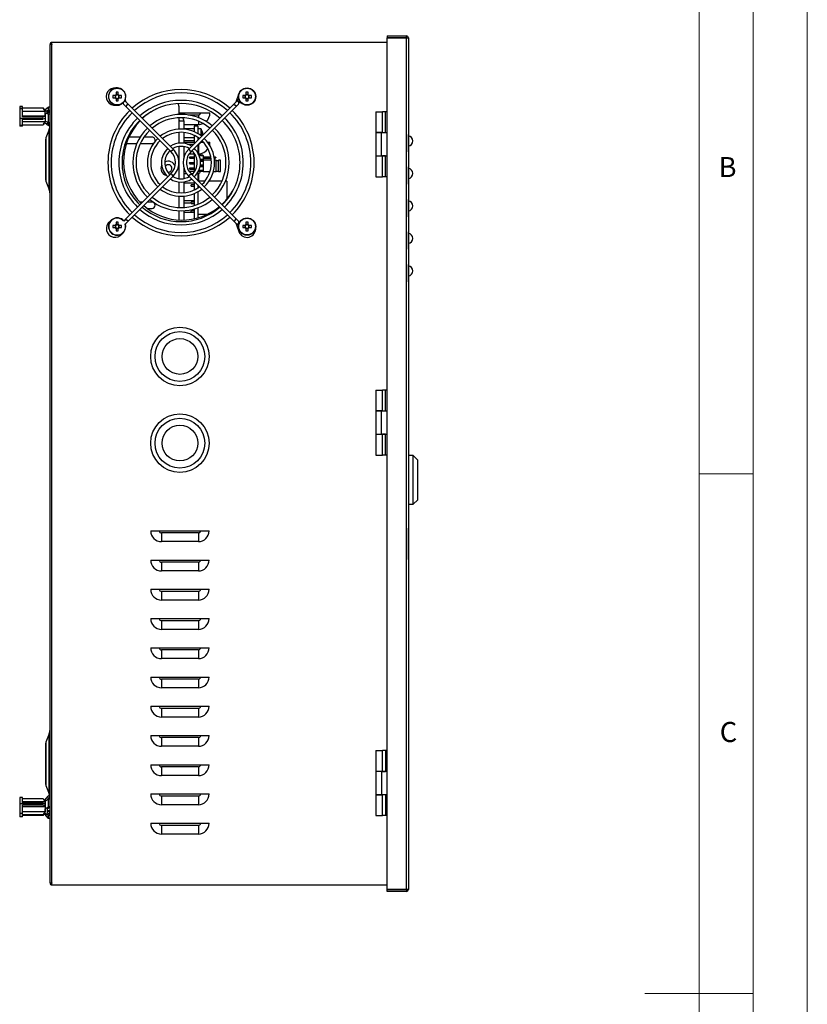
# Model space of a CAD drawing. Units: millimetres. Extents: x 0 to 1050, y 0 to 1485.
# Drawn here: x 686 to 1050, y 735 to 1190 of the extents above; entities that cross this region are included whole.
import ezdxf

# ---------------------------------------------------------------- set-up
doc = ezdxf.new("R2010")
doc.units = ezdxf.units.MM
doc.header["$LTSCALE"] = 5
doc.styles.add('SLDTEXTSTYLE0', font='TXT', dxfattribs={"width": 0.75})

msp = doc.modelspace()

# ---------------------------------------------------------------- linework, layer by layer
at = {"color": 7, "linetype": 'Continuous', "lineweight": 18}
for p, q in [((1050.15, 1485.28), (1050.15, 0.28)), ((1025.15, 1457.96), (1025.15, 22.78)), ((1000.15, 47.78), (1000.15, 1437.78)), ((1000.15, 980.37), (1025.15, 980.37)), ((1025.15, 740.37), (975.15, 740.37))]:
    msp.add_line(p, q, dxfattribs=at)
at = {"color": 7, "linetype": 'Continuous', "lineweight": 25}
for p, q in [((856.12, 1182.56), (856.12, 1181.76)), ((856.12, 1182.56), (865.02, 1182.56)), ((865.02, 1181.76), (865.02, 1182.56)), ((701.32, 1178.66), (700.42, 1178.66)), ((700.42, 791.46), (700.42, 1178.66)), ((701.32, 1178.66), (701.32, 1179.56)), ((856.12, 1179.56), (701.32, 1179.56)), ((701.32, 791.46), (701.32, 1178.66)), ((856.12, 1181.76), (865.02, 1181.76)), ((856.12, 1181.66), (865.02, 1181.66)), ((856.12, 788.46), (856.12, 1181.66)), ((865.02, 788.46), (865.02, 1181.66)), ((865.02, 1181.66), (865.92, 1181.66)), ((865.92, 1181.66), (865.92, 788.46)), ((730.55, 1155.07), (729.44, 1155.07)), ((730.44, 1155.07), (730.44, 1154.04)), ((730.91, 1156.54), (730.91, 1155.42)), ((731.94, 1155.54), (730.91, 1155.54)), ((731.94, 1155.42), (731.94, 1156.54)), ((733.41, 1155.07), (732.29, 1155.07)), ((732.4, 1154.04), (732.4, 1155.07)), ((787.65, 1155.88), (786.74, 1153.31)), ((790.55, 1155.07), (789.44, 1155.07)), ((790.44, 1155.07), (790.44, 1154.04)), ((790.91, 1156.54), (790.91, 1155.42)), ((791.94, 1155.54), (790.91, 1155.54)), ((791.94, 1155.42), (791.94, 1156.54)), ((793.41, 1155.07), (792.29, 1155.07)), ((792.4, 1154.04), (792.4, 1155.07)), ((729.44, 1154.04), (730.55, 1154.04)), ((730.91, 1153.69), (730.91, 1152.57)), ((730.91, 1153.57), (731.94, 1153.57)), ((731.94, 1152.57), (731.94, 1153.69)), ((732.29, 1154.04), (733.41, 1154.04)), ((734.11, 1151.59), (734.18, 1151.39)), ((734.36, 1151.11), (735.42, 1150.05)), ((735.54, 1152.05), (735.16, 1153.13)), ((736.48, 1151.11), (735.42, 1152.17)), ((757.35, 1130.24), (736.48, 1151.11)), ((785.36, 1151.11), (764.49, 1130.24)), ((786.42, 1152.17), (785.36, 1151.11)), ((786.74, 1153.31), (786.3, 1152.05)), ((786.42, 1150.05), (787.49, 1151.11)), ((787.66, 1151.39), (788.03, 1152.44)), ((789.44, 1154.04), (790.55, 1154.04)), ((790.91, 1153.69), (790.91, 1152.57)), ((790.91, 1153.57), (791.94, 1153.57)), ((791.94, 1152.57), (791.94, 1153.69)), ((792.29, 1154.04), (793.41, 1154.04)), ((687.67, 1150.02), (686.42, 1150.02)), ((686.42, 1150.02), (686.42, 1149.75)), ((687.67, 1149.75), (686.42, 1149.75)), ((686.42, 1149.75), (686.42, 1148.94)), ((686.42, 1148.94), (686.42, 1144.65)), ((687.67, 1148.94), (686.42, 1148.94)), ((687.67, 1149.75), (687.67, 1150.02)), ((687.67, 1148.94), (687.67, 1149.75)), ((687.67, 1149.41), (697.27, 1149.41)), ((697.27, 1149.18), (687.67, 1149.18)), ((687.67, 1145.25), (687.67, 1148.94)), ((698.18, 1147.62), (687.67, 1147.62)), ((697.27, 1149.18), (697.27, 1149.41)), ((697.44, 1149.12), (697.27, 1149.41)), ((697.27, 1149.18), (698.18, 1147.62)), ((698.22, 1147.8), (697.44, 1149.12)), ((698.18, 1145.58), (698.18, 1147.62)), ((699.56, 1149.58), (698.22, 1148.46)), ((698.22, 1148.46), (698.22, 1147.82)), ((698.22, 1147.82), (699.56, 1148.23)), ((698.22, 1147.82), (698.22, 1147.8)), ((698.22, 1147.08), (698.22, 1147.8)), ((698.22, 1147.08), (698.22, 1146.83)), ((699.56, 1146.42), (698.22, 1146.83)), ((698.22, 1146.83), (698.22, 1143.09)), ((700.07, 1148.11), (699.12, 1147.82)), ((699.12, 1146.83), (699.12, 1147.82)), ((699.12, 1147.44), (700.42, 1147.44)), ((700.42, 1147.21), (699.12, 1147.21)), ((699.12, 1146.83), (700.07, 1146.54)), ((699.56, 1146.42), (699.56, 1142.68)), ((700.07, 1148.11), (700.07, 1147.44)), ((735.42, 1150.05), (756.29, 1129.18)), ((760.02, 1146.29), (760.02, 1149.86)), ((760.02, 1147.06), (769.92, 1147.06)), ((765.56, 1129.18), (786.42, 1150.05)), ((769.92, 1147.06), (774.3, 1147.06)), ((850.92, 1147.56), (850.92, 1137.91)), ((850.92, 1147.56), (853.92, 1147.56)), ((853.92, 1137.91), (853.92, 1147.56)), ((855.42, 1147.56), (853.92, 1147.56)), ((855.42, 1137.91), (855.42, 1147.56)), ((856.12, 1147.56), (855.42, 1147.56)), ((686.42, 1144.65), (696.92, 1144.65)), ((686.42, 1144.65), (686.42, 1141.16)), ((687.67, 1141.16), (686.42, 1141.16)), ((686.42, 1141.16), (686.42, 1140.9)), ((698.18, 1145.58), (687.67, 1145.58)), ((697.08, 1145.25), (687.67, 1145.25)), ((687.67, 1144.16), (697.08, 1144.16)), ((687.67, 1141.16), (687.67, 1144.16)), ((687.67, 1143.07), (698.18, 1143.07)), ((687.67, 1141.5), (697.27, 1141.5)), ((687.67, 1140.9), (687.67, 1141.16)), ((697.08, 1145.25), (696.92, 1144.65)), ((696.92, 1144.65), (697.08, 1144.16)), ((697.08, 1145.25), (698.18, 1145.58)), ((698.18, 1144.5), (697.08, 1144.16)), ((698.18, 1143.07), (697.27, 1141.5)), ((697.44, 1141.79), (698.22, 1143.12)), ((698.18, 1144.5), (698.18, 1143.07)), ((699.56, 1142.68), (698.22, 1143.09)), ((698.22, 1142.46), (698.22, 1143.09)), ((698.22, 1142.46), (699.56, 1141.33)), ((699.12, 1142.82), (699.12, 1142.46)), ((700.07, 1141.66), (699.12, 1142.46)), ((700.07, 1142.64), (700.07, 1141.66)), ((760.02, 1139.53), (760.02, 1144.79)), ((760.02, 1143.36), (762.22, 1143.36)), ((762.22, 1143.36), (762.22, 1139.5)), ((762.22, 1141.67), (768.92, 1141.67)), ((687.67, 1140.9), (686.42, 1140.9)), ((700.05, 1139.28), (698.51, 1135.44)), ((760.02, 1133.01), (760.02, 1138.03)), ((767.02, 1139.63), (762.22, 1139.63)), ((762.22, 1138), (762.22, 1132.96)), ((768.62, 1140.86), (767.02, 1140.86)), ((767.02, 1140.86), (767.02, 1138.31)), ((767.02, 1136.66), (767.02, 1132.77)), ((768.62, 1140.86), (768.62, 1137.51)), ((770.02, 1139.66), (768.62, 1139.66)), ((770.83, 1138.16), (770.85, 1138.17)), ((770.97, 1137.23), (770.83, 1137.23)), ((770.97, 1137.42), (770.97, 1137.23)), ((853.92, 1137.91), (850.92, 1137.91)), ((850.92, 1137.86), (850.92, 1127.26)), ((853.51, 1137.86), (850.92, 1137.86)), ((853.51, 1127.26), (853.51, 1137.86)), ((856.12, 1137.86), (853.51, 1137.86)), ((853.92, 1137.91), (855.42, 1137.91)), ((855.42, 1137.86), (855.42, 1137.91)), ((865.93, 1139.06), (865.92, 1139.06)), ((865.93, 1137.06), (865.92, 1137.06)), ((865.93, 1139.06), (865.93, 1137.06)), ((865.93, 1131.06), (865.93, 1137.06)), ((698.42, 1125.46), (698.42, 1134.96)), ((735.73, 1132.86), (740.48, 1132.86)), ((742.06, 1135.86), (736.9, 1135.86)), ((742.13, 1132.86), (747.52, 1132.86)), ((747.52, 1135.86), (743.85, 1135.86)), ((767.02, 1135.47), (762.22, 1135.47)), ((767.02, 1134.09), (762.22, 1134.09)), ((762.22, 1133.56), (767.02, 1133.56)), ((768.62, 1135.75), (768.62, 1134.37)), ((768.62, 1132.25), (768.62, 1128.72)), ((768.63, 1132.26), (768.63, 1129.11)), ((768.92, 1132.56), (768.92, 1128.17)), ((769.92, 1133.56), (771.2, 1133.56)), ((773.17, 1133.56), (774.3, 1133.56)), ((760.02, 1116.61), (760.02, 1131.5)), ((762.22, 1131.44), (762.22, 1126.29)), ((762.22, 1128.17), (762.96, 1128.17)), ((764.72, 1128.17), (767.02, 1128.17)), ((767.02, 1128.42), (767.02, 1119.69)), ((768.63, 1129.11), (768.62, 1129.11)), ((769.17, 1127.66), (770.91, 1127.66)), ((770.91, 1127.66), (771.16, 1127.4)), ((865.93, 1131.06), (865.92, 1131.06)), ((865.93, 1129.06), (865.92, 1129.06)), ((865.93, 1129.06), (865.93, 1131.06)), ((698.42, 1115.95), (698.42, 1125.46)), ((765.06, 1126.69), (764.81, 1126.44)), ((764.81, 1126.31), (764.81, 1126.44)), ((764.81, 1126.31), (765.06, 1126.06)), ((765.06, 1124.15), (764.81, 1123.9)), ((764.81, 1123.77), (764.81, 1123.9)), ((764.81, 1123.77), (765.06, 1123.52)), ((765.06, 1126.69), (765.06, 1126.06)), ((765.06, 1126.69), (767.02, 1126.69)), ((765.06, 1126.06), (767.02, 1126.06)), ((765.06, 1124.15), (765.06, 1123.52)), ((765.06, 1124.15), (767.02, 1124.15)), ((765.06, 1123.52), (767.02, 1123.52)), ((771.16, 1127.15), (769.37, 1127.15)), ((769.78, 1125.62), (771.16, 1125.62)), ((770.91, 1125.12), (769.86, 1125.12)), ((769.87, 1123.08), (771.16, 1123.08)), ((771.16, 1124.61), (769.9, 1124.61)), ((771.16, 1125.37), (770.91, 1125.12)), ((770.91, 1125.12), (771.16, 1124.86)), ((771.16, 1127.4), (771.16, 1127.15)), ((771.16, 1127.15), (771.16, 1125.62)), ((771.16, 1126.69), (774.67, 1126.69)), ((771.16, 1126.06), (774.78, 1126.06)), ((771.16, 1125.62), (771.16, 1125.37)), ((771.16, 1125.12), (771.16, 1124.7)), ((774.88, 1125.12), (771.16, 1125.12)), ((771.16, 1124.7), (771.16, 1124.61)), ((771.16, 1124.61), (771.16, 1123.08)), ((771.16, 1123.08), (771.16, 1122.99)), ((771.16, 1122.99), (771.16, 1122.16)), ((776.2, 1126.69), (776.75, 1126.69)), ((776.29, 1126.06), (776.75, 1126.06)), ((777.16, 1125.12), (776.38, 1125.12)), ((776.75, 1126.06), (776.75, 1126.69)), ((777, 1126.44), (776.75, 1126.69)), ((776.75, 1126.06), (777, 1126.31)), ((777, 1126.44), (777, 1126.31)), ((777.16, 1120.04), (777.16, 1125.12)), ((777.16, 1124.97), (778.16, 1124.97)), ((779.16, 1125.12), (778.16, 1125.12)), ((778.16, 1120.04), (778.16, 1125.12)), ((779.16, 1120.04), (779.16, 1125.12)), ((850.92, 1127.26), (853.51, 1127.26)), ((850.92, 1127.21), (850.92, 1117.56)), ((850.92, 1127.21), (853.92, 1127.21)), ((853.51, 1127.26), (856.12, 1127.26)), ((853.92, 1117.56), (853.92, 1127.21)), ((855.42, 1127.21), (853.92, 1127.21)), ((855.42, 1127.21), (855.42, 1127.26)), ((855.42, 1117.56), (855.42, 1127.21)), ((865.93, 1124.06), (865.92, 1124.06)), ((865.93, 1124.06), (865.93, 1122.06)), ((756.29, 1118.93), (735.42, 1098.06)), ((762.22, 1121.83), (762.22, 1116.67)), ((762.22, 1120.06), (762.9, 1120.06)), ((764.64, 1120.06), (767.02, 1120.06)), ((765.06, 1121.61), (764.81, 1121.36)), ((764.81, 1121.23), (764.81, 1121.36)), ((764.81, 1121.23), (765.06, 1120.98)), ((765.06, 1121.61), (765.06, 1120.98)), ((765.06, 1121.61), (767.02, 1121.61)), ((765.06, 1120.98), (767.02, 1120.98)), ((786.42, 1098.06), (765.56, 1118.93)), ((768.62, 1119.4), (768.62, 1115.86)), ((770.91, 1120.04), (768.97, 1120.04)), ((769.21, 1120.54), (771.16, 1120.54)), ((771.16, 1122.07), (769.7, 1122.07)), ((770.91, 1122.58), (769.8, 1122.58)), ((771.16, 1122.83), (770.91, 1122.58)), ((770.91, 1122.58), (771.16, 1122.32)), ((771.16, 1120.29), (770.91, 1120.04)), ((770.93, 1120.06), (771.16, 1120.06)), ((771.16, 1122.16), (771.16, 1122.07)), ((771.16, 1122.07), (771.16, 1120.54)), ((771.16, 1120.54), (771.16, 1120.45)), ((771.16, 1120.45), (771.16, 1120.04)), ((771.16, 1120.04), (774.33, 1120.04)), ((774.3, 1119.94), (774.3, 1120.06)), ((775.89, 1120.04), (777.16, 1120.04)), ((777.16, 1120.19), (778.16, 1120.19)), ((778.16, 1120.04), (779.16, 1120.04)), ((865.93, 1122.06), (865.92, 1122.06)), ((865.93, 1116.06), (865.93, 1122.06)), ((698.51, 1115.47), (700.05, 1111.63)), ((736.48, 1097), (757.35, 1117.87)), ((760.02, 1110.09), (760.02, 1115.1)), ((762.22, 1115.15), (762.22, 1110.12)), ((762.22, 1114.67), (767.02, 1114.67)), ((764.49, 1117.87), (785.36, 1097)), ((767.02, 1113.86), (765.62, 1113.86)), ((765.62, 1113.26), (765.62, 1113.86)), ((767.02, 1115.34), (767.02, 1111.46)), ((768.63, 1118.31), (768.62, 1118.31)), ((772.04, 1115.56), (768.62, 1115.56)), ((768.63, 1118.31), (768.63, 1115.85)), ((779.85, 1115.56), (773.88, 1115.56)), ((782.02, 1115.56), (781.48, 1115.56)), ((782.02, 1115.56), (782.02, 1107.1)), ((850.92, 1117.56), (853.92, 1117.56)), ((855.42, 1117.56), (853.92, 1117.56)), ((856.12, 1117.56), (855.42, 1117.56)), ((865.93, 1116.06), (865.92, 1116.06)), ((865.93, 1114.06), (865.92, 1114.06)), ((865.93, 1114.06), (865.93, 1116.06)), ((765.62, 1113.26), (767.02, 1113.26)), ((767.02, 1109.81), (767.02, 1104.22)), ((768.62, 1113.74), (768.62, 1112.36)), ((768.62, 1110.6), (768.62, 1104.79)), ((743.21, 1105.86), (741.94, 1105.86)), ((747.52, 1105.86), (745.33, 1105.86)), ((760.02, 1103.33), (760.02, 1108.58)), ((762.22, 1108.61), (762.22, 1103.35)), ((762.22, 1106.56), (767.02, 1106.56)), ((767.02, 1105.86), (765.62, 1105.86)), ((765.62, 1105.26), (765.62, 1105.86)), ((765.62, 1105.26), (767.02, 1105.26)), ((865.93, 1109.06), (865.92, 1109.06)), ((865.93, 1107.06), (865.92, 1107.06)), ((865.93, 1109.06), (865.93, 1107.06)), ((865.93, 1101.06), (865.93, 1107.06)), ((745.35, 1102.86), (747.52, 1102.86)), ((760.02, 1097.59), (760.02, 1101.82)), ((762.22, 1101.84), (762.22, 1097.57)), ((762.22, 1101.17), (767.02, 1101.17)), ((767.02, 1101.86), (765.62, 1101.86)), ((765.62, 1101.26), (765.62, 1101.86)), ((765.62, 1101.26), (767.02, 1101.26)), ((767.02, 1102.66), (767.02, 1098.14)), ((768.62, 1103.18), (768.62, 1098.53)), ((865.93, 1101.06), (865.92, 1101.06)), ((865.93, 1099.06), (865.93, 1101.06)), ((730.91, 1096.54), (730.91, 1095.42)), ((731.94, 1095.42), (731.94, 1096.54)), ((735.42, 1098.06), (734.44, 1097.09)), ((735.42, 1095.94), (735.22, 1095.8)), ((735.32, 1095.44), (735.54, 1096.06)), ((735.42, 1095.94), (736.48, 1097)), ((772.98, 1100.16), (768.62, 1100.16)), ((785.36, 1097), (786.42, 1095.94)), ((786.3, 1096.06), (786.74, 1094.81)), ((787.49, 1097), (786.42, 1098.06)), ((787.81, 1096.29), (787.66, 1096.72)), ((790.91, 1096.54), (790.91, 1095.42)), ((791.94, 1095.42), (791.94, 1096.54)), ((865.93, 1099.06), (865.92, 1099.06)), ((730.55, 1095.07), (729.44, 1095.07)), ((729.44, 1094.04), (730.55, 1094.04)), ((730.44, 1095.07), (730.44, 1094.04)), ((731.94, 1095.54), (730.91, 1095.54)), ((730.91, 1093.69), (730.91, 1092.57)), ((730.91, 1093.57), (731.94, 1093.57)), ((731.94, 1092.57), (731.94, 1093.69)), ((733.41, 1095.07), (732.29, 1095.07)), ((732.29, 1094.04), (733.41, 1094.04)), ((732.4, 1094.04), (732.4, 1095.07)), ((786.74, 1094.81), (787.65, 1092.23)), ((790.55, 1095.07), (789.44, 1095.07)), ((789.44, 1094.04), (790.55, 1094.04)), ((790.44, 1095.07), (790.44, 1094.04)), ((791.94, 1095.54), (790.91, 1095.54)), ((790.91, 1093.69), (790.91, 1092.57)), ((790.91, 1093.57), (791.94, 1093.57)), ((791.94, 1092.57), (791.94, 1093.69)), ((793.41, 1095.07), (792.29, 1095.07)), ((792.29, 1094.04), (793.41, 1094.04)), ((792.4, 1094.04), (792.4, 1095.07)), ((865.93, 1094.06), (865.92, 1094.06)), ((865.93, 1092.06), (865.92, 1092.06)), ((865.93, 1094.06), (865.93, 1092.06)), ((865.93, 1086.06), (865.93, 1092.06)), ((865.93, 1086.06), (865.92, 1086.06)), ((865.93, 1084.06), (865.92, 1084.06)), ((865.93, 1084.06), (865.93, 1086.06)), ((865.93, 1079.06), (865.92, 1079.06)), ((865.93, 1079.06), (865.93, 1077.06)), ((865.93, 1077.06), (865.92, 1077.06)), ((865.93, 1071.06), (865.93, 1077.06)), ((865.93, 1071.06), (865.92, 1071.06)), ((865.93, 1069.06), (865.92, 1069.06)), ((865.93, 1069.06), (865.93, 1071.06)), ((850.92, 1019.06), (850.92, 1009.41)), ((850.92, 1019.06), (853.92, 1019.06)), ((853.92, 1009.41), (853.92, 1019.06)), ((855.42, 1019.06), (853.92, 1019.06)), ((855.42, 1009.41), (855.42, 1019.06)), ((856.12, 1019.06), (855.42, 1019.06)), ((853.92, 1009.41), (850.92, 1009.41)), ((850.92, 1009.36), (850.92, 998.76)), ((853.51, 1009.36), (850.92, 1009.36)), ((853.51, 998.76), (853.51, 1009.36)), ((856.12, 1009.36), (853.51, 1009.36)), ((853.92, 1009.41), (855.42, 1009.41)), ((855.42, 1009.36), (855.42, 1009.41)), ((850.92, 998.76), (853.51, 998.76)), ((850.92, 998.71), (850.92, 989.06)), ((850.92, 998.71), (853.92, 998.71)), ((853.51, 998.76), (856.12, 998.76)), ((853.92, 989.06), (853.92, 998.71)), ((855.42, 998.71), (853.92, 998.71)), ((855.42, 998.71), (855.42, 998.76)), ((855.42, 989.06), (855.42, 998.71)), ((850.92, 989.06), (853.92, 989.06)), ((855.42, 989.06), (853.92, 989.06)), ((856.12, 989.06), (855.42, 989.06)), ((868.12, 988.81), (865.92, 988.81)), ((870.22, 986.71), (868.12, 988.81)), ((868.12, 966.31), (868.12, 988.81)), ((870.22, 968.41), (870.22, 986.71)), ((868.12, 966.31), (870.22, 968.41)), ((865.92, 966.31), (868.12, 966.31)), ((865.93, 957.56), (865.92, 957.56)), ((865.93, 957.56), (865.93, 937.56)), ((865.94, 955.32), (865.93, 955.32)), ((865.94, 955.07), (865.93, 955.07)), ((865.94, 955.07), (865.94, 955.32)), ((865.94, 940.81), (865.94, 955.07)), ((746.92, 954.06), (773.92, 954.06)), ((751.92, 953.06), (751.92, 949.06)), ((768.92, 953.06), (751.92, 953.06)), ((768.92, 953.06), (768.92, 949.06)), ((768.92, 949.06), (751.92, 949.06)), ((746.92, 940.56), (773.92, 940.56)), ((751.92, 939.56), (751.92, 935.56)), ((768.92, 939.56), (751.92, 939.56)), ((768.92, 939.56), (768.92, 935.56)), ((865.93, 937.56), (865.92, 937.56)), ((865.94, 940.81), (865.93, 940.81)), ((865.94, 940.06), (865.93, 940.06)), ((865.94, 940.81), (865.94, 940.06)), ((768.92, 935.56), (751.92, 935.56)), ((746.92, 927.06), (773.92, 927.06)), ((751.92, 926.06), (751.92, 922.06)), ((768.92, 926.06), (751.92, 926.06)), ((768.92, 926.06), (768.92, 922.06)), ((768.92, 922.06), (751.92, 922.06)), ((746.92, 913.56), (773.92, 913.56)), ((751.92, 912.56), (751.92, 908.56)), ((768.92, 912.56), (751.92, 912.56)), ((768.92, 912.56), (768.92, 908.56)), ((768.92, 908.56), (751.92, 908.56)), ((746.92, 900.06), (773.92, 900.06)), ((751.92, 899.06), (751.92, 895.06)), ((768.92, 899.06), (751.92, 899.06)), ((768.92, 899.06), (768.92, 895.06)), ((768.92, 895.06), (751.92, 895.06)), ((746.92, 886.56), (773.92, 886.56)), ((751.92, 885.56), (751.92, 881.56)), ((768.92, 885.56), (751.92, 885.56)), ((768.92, 885.56), (768.92, 881.56)), ((768.92, 881.56), (751.92, 881.56)), ((746.92, 873.06), (773.92, 873.06)), ((751.92, 872.06), (751.92, 868.06)), ((768.92, 872.06), (751.92, 872.06)), ((768.92, 872.06), (768.92, 868.06)), ((768.92, 868.06), (751.92, 868.06)), ((700.05, 860.28), (698.51, 856.44)), ((746.92, 859.56), (773.92, 859.56)), ((698.42, 846.46), (698.42, 855.96)), ((751.92, 858.56), (751.92, 854.56)), ((768.92, 858.56), (751.92, 858.56)), ((768.92, 858.56), (768.92, 854.56)), ((768.92, 854.56), (751.92, 854.56)), ((850.92, 852.56), (850.92, 842.91)), ((850.92, 852.56), (853.92, 852.56)), ((853.92, 842.91), (853.92, 852.56)), ((855.42, 852.56), (853.92, 852.56)), ((855.42, 852.56), (855.42, 842.91)), ((856.12, 852.56), (855.42, 852.56)), ((698.42, 836.95), (698.42, 846.46)), ((746.92, 846.06), (773.92, 846.06)), ((751.92, 845.06), (751.92, 841.06)), ((768.92, 845.06), (751.92, 845.06)), ((768.92, 841.06), (751.92, 841.06)), ((768.92, 845.06), (768.92, 841.06)), ((853.92, 842.91), (850.92, 842.91)), ((850.92, 842.86), (850.92, 832.26)), ((853.51, 842.86), (850.92, 842.86)), ((853.51, 842.86), (853.51, 832.26)), ((856.12, 842.86), (853.51, 842.86)), ((853.92, 842.91), (855.42, 842.91)), ((855.42, 842.91), (855.42, 842.86)), ((698.51, 836.47), (700.05, 832.63)), ((746.92, 832.56), (773.92, 832.56)), ((850.92, 832.26), (853.51, 832.26)), ((850.92, 832.21), (850.92, 822.56)), ((850.92, 832.21), (853.92, 832.21)), ((853.51, 832.26), (856.12, 832.26)), ((853.92, 822.56), (853.92, 832.21)), ((855.42, 832.21), (853.92, 832.21)), ((855.42, 832.26), (855.42, 832.21)), ((855.42, 832.21), (855.42, 822.56)), ((687.67, 830.96), (686.42, 830.96)), ((686.42, 830.96), (686.42, 828.1)), ((686.42, 828.1), (686.42, 823.6)), ((686.42, 828.1), (696.92, 828.1)), ((687.67, 828.5), (687.67, 830.96)), ((697.27, 830.33), (687.67, 830.33)), ((698.18, 828.86), (687.67, 828.86)), ((697.08, 828.5), (687.67, 828.5)), ((687.67, 827.48), (697.08, 827.48)), ((687.67, 823.6), (687.67, 827.48)), ((697.08, 828.5), (696.92, 828.1)), ((696.92, 828.1), (697.08, 827.48)), ((697.08, 828.5), (698.18, 827.81)), ((698.18, 826.79), (697.08, 827.48)), ((697.27, 830.33), (698.18, 828.86)), ((698.22, 828.8), (698.18, 828.86)), ((698.18, 827.81), (698.18, 828.86)), ((698.22, 829.79), (699.56, 831.52)), ((699.56, 830.08), (698.22, 829.23)), ((698.22, 829.79), (698.22, 829.23)), ((698.22, 829.23), (698.22, 825.69)), ((700.07, 831.02), (699.13, 829.8)), ((699.56, 830.08), (699.56, 826.53)), ((700.07, 831.02), (700.07, 830.16)), ((751.92, 831.56), (751.92, 827.56)), ((768.92, 831.56), (751.92, 831.56)), ((768.92, 827.56), (751.92, 827.56)), ((768.92, 831.56), (768.92, 827.56)), ((687.67, 823.6), (686.42, 823.6)), ((686.42, 823.6), (686.42, 821.95)), ((687.67, 826.79), (698.18, 826.79)), ((687.67, 824.54), (698.18, 824.54)), ((687.67, 821.95), (687.67, 823.6)), ((687.67, 823.05), (697.27, 823.05)), ((698.18, 824.54), (697.27, 823.05)), ((697.27, 822.59), (698.18, 824.07)), ((697.27, 822.59), (697.27, 823.05)), ((698.18, 826.79), (698.18, 824.54)), ((698.18, 824.06), (698.22, 824.12)), ((698.18, 824.06), (698.18, 824.07)), ((699.56, 826.53), (698.22, 825.69)), ((698.22, 825.18), (698.22, 825.69)), ((698.22, 824.12), (698.22, 825.18)), ((698.22, 823.68), (698.22, 824.12)), ((698.22, 823.68), (698.22, 823.12)), ((698.22, 823.68), (699.56, 822.84)), ((699.56, 821.4), (698.22, 823.12)), ((699.12, 825.69), (700.07, 826.29)), ((699.12, 825.69), (699.12, 823.68)), ((699.12, 824.92), (700.42, 824.92)), ((700.42, 824.45), (699.12, 824.45)), ((700.07, 823.08), (699.12, 823.68)), ((700.07, 824.45), (700.07, 823.08)), ((687.67, 821.95), (686.42, 821.95)), ((697.27, 822.59), (687.67, 822.59)), ((746.92, 819.06), (773.92, 819.06)), ((850.92, 822.56), (853.92, 822.56)), ((855.42, 822.56), (853.92, 822.56)), ((856.12, 822.56), (855.42, 822.56)), ((865.93, 822.43), (865.92, 822.43)), ((865.93, 822.17), (865.92, 822.17)), ((865.93, 818.34), (865.92, 818.34)), ((751.92, 818.06), (751.92, 814.06)), ((768.92, 818.06), (751.92, 818.06)), ((768.92, 814.06), (751.92, 814.06)), ((768.92, 818.06), (768.92, 814.06)), ((865.93, 817.36), (865.92, 817.36)), ((865.93, 816.56), (865.92, 816.56)), ((865.93, 804.28), (865.92, 804.28)), ((865.93, 802.47), (865.92, 802.47)), ((700.42, 791.46), (701.32, 791.46)), ((701.32, 790.56), (701.32, 791.46)), ((701.32, 790.56), (856.12, 790.56)), ((865.02, 788.46), (856.12, 788.46)), ((856.12, 787.56), (856.12, 788.36)), ((865.02, 788.36), (856.12, 788.36)), ((865.02, 787.56), (856.12, 787.56)), ((865.92, 788.46), (865.02, 788.46)), ((865.02, 788.36), (865.02, 787.56))]:
    msp.add_line(p, q, dxfattribs=at)
at = {"color": 1, "linetype": 'Continuous', "lineweight": 25}
for p, q in [((735.95, 1150.58), (735.42, 1150.05)), ((736.48, 1151.11), (735.95, 1150.58)), ((785.36, 1151.11), (785.89, 1150.58)), ((785.89, 1150.58), (786.42, 1150.05)), ((786.74, 1153.31), (787.76, 1152.95)), ((699.56, 1149.58), (699.56, 1148.23)), ((764.25, 1146.06), (768.92, 1146.06)), ((768.92, 1146.06), (768.92, 1144.82)), ((768.92, 1143.2), (768.92, 1141.67)), ((700.05, 1111.63), (700.05, 1139.28)), ((770.02, 1139.66), (770.02, 1136.61)), ((770.25, 1139.53), (770.25, 1136.44)), ((698.51, 1135.44), (698.51, 1115.47)), ((763.88, 1132.56), (766.81, 1132.56)), ((756.82, 1129.71), (756.29, 1129.18)), ((757.35, 1130.24), (756.82, 1129.71)), ((764.49, 1130.24), (765.03, 1129.71)), ((765.03, 1129.71), (765.56, 1129.18)), ((756.82, 1118.4), (756.29, 1118.93)), ((757.35, 1117.87), (756.82, 1118.4)), ((762.22, 1119.06), (763.5, 1119.06)), ((764.49, 1117.87), (765.03, 1118.4)), ((765.03, 1118.4), (765.56, 1118.93)), ((765.43, 1119.06), (766.51, 1119.06)), ((768.62, 1119.06), (768.92, 1119.06)), ((768.92, 1119.06), (768.92, 1115.56)), ((762.22, 1105.56), (765.62, 1105.56)), ((735.95, 1097.53), (735.42, 1098.06)), ((736.48, 1097), (735.95, 1097.53)), ((785.36, 1097), (785.89, 1097.53)), ((785.89, 1097.53), (786.42, 1098.06)), ((786.74, 1094.81), (787.45, 1095.05)), ((787.65, 1092.23), (788.06, 1092.38)), ((700.05, 832.63), (700.05, 860.28)), ((698.51, 856.44), (698.51, 836.47)), ((699.56, 822.84), (699.56, 821.4))]:
    msp.add_line(p, q, dxfattribs=at)
at = {"color": 7, "linetype": 'Continuous', "lineweight": 25, "flags": 128}
for points in [[(734.14, 1151.62), (734.19, 1151.36), (734.36, 1151.11)], [(734.78, 1152.39), (735.24, 1153.38), (735.42, 1154.56)], [(700.42, 1149.47), (700.41, 1149.52), (700.33, 1149.6), (700.19, 1149.66), (700.02, 1149.69), (699.84, 1149.68), (699.68, 1149.64), (699.56, 1149.58)], [(699.56, 1148.23), (699.68, 1148.26), (699.84, 1148.27), (700.02, 1148.27), (700.19, 1148.26), (700.33, 1148.24), (700.41, 1148.21), (700.42, 1148.18), (700.36, 1148.15), (700.24, 1148.13), (700.07, 1148.11)], [(700.07, 1146.54), (700.24, 1146.53), (700.36, 1146.5), (700.42, 1146.47), (700.41, 1146.44), (700.33, 1146.41), (700.19, 1146.39), (700.02, 1146.38), (699.84, 1146.38), (699.68, 1146.4), (699.56, 1146.42)], [(699.56, 1141.33), (699.68, 1141.27), (699.84, 1141.23), (700.02, 1141.22), (700.19, 1141.25), (700.33, 1141.31), (700.41, 1141.39), (700.42, 1141.47), (700.36, 1141.56), (700.24, 1141.62), (700.07, 1141.66)], [(747.52, 1132.86), (748.09, 1132.97), (748.33, 1133.09)], [(774.12, 1132.18), (774.2, 1132.51), (774.3, 1133.56)], [(771.87, 1115.56), (771.91, 1115.58), (772.24, 1115.82)], [(735.42, 1094.56), (735.24, 1095.74), (735.22, 1095.8)], [(700.42, 829.99), (700.41, 830.04), (700.33, 830.09), (700.19, 830.14), (700.02, 830.16), (699.84, 830.15), (699.68, 830.13), (699.56, 830.08)], [(700.07, 826.29), (700.24, 826.32), (700.36, 826.37), (700.42, 826.43), (700.41, 826.49), (700.33, 826.55), (700.19, 826.59), (700.02, 826.62), (699.84, 826.61), (699.68, 826.58), (699.56, 826.53)], [(699.56, 822.84), (699.68, 822.79), (699.84, 822.76), (700.02, 822.75), (700.19, 822.78), (700.33, 822.82), (700.41, 822.88), (700.42, 822.94), (700.36, 823), (700.24, 823.05), (700.07, 823.08)], [(700.42, 821.57), (700.41, 821.48), (700.33, 821.36), (700.19, 821.27), (700.02, 821.23), (699.84, 821.24), (699.68, 821.3), (699.56, 821.4)]]:
    msp.add_lwpolyline(points, dxfattribs=at)
at = {"color": 1, "linetype": 'Continuous', "lineweight": 25, "flags": 128}
msp.add_lwpolyline([(735.27, 1094.56), (735.09, 1095.75), (735.06, 1095.81)], dxfattribs=at)
at = {"color": 7, "linetype": 'Continuous', "lineweight": 25}
for centre, radius in [((731.42, 1154.56), 3.85), ((791.42, 1154.56), 4), ((791.42, 1154.56), 3.85), ((791.42, 1094.56), 4), ((791.42, 1094.56), 3.85), ((760.42, 1034.56), 13.5), ((760.42, 1034.56), 11.5), ((760.42, 1034.56), 8.25), ((760.42, 994.56), 13.5), ((760.42, 994.56), 11.5), ((760.42, 994.56), 8.25)]:
    msp.add_circle(centre, radius, dxfattribs=at)
for centre, radius, start, end in [((865.02, 1181.66), 0.9, 0, 90), ((701.32, 1178.66), 0.9, 90, 180), ((701.32, 1178.66), 0.1, 90, 180), ((865.02, 1181.66), 0.1, 0, 90), ((730.42, 1154.56), 4, 82.8192, 277.1808), ((731.42, 1154.56), 4, 0, 312.223), ((743.81, 1154.56), 14.38, 177.9477, 182.0523), ((731.42, 1154.56), 1.01, 120.6869, 149.3131), ((731.42, 1154.56), 0.851, 142.7589, 217.2411), ((731.42, 1154.56), 0.851, 127.2411, 142.7589), ((731.42, 1142.17), 14.38, 87.9477, 92.0523), ((731.42, 1154.56), 0.851, 52.7589, 127.2411), ((731.42, 1154.56), 1.01, 30.6869, 59.3131), ((731.42, 1154.56), 0.851, 37.2411, 52.7589), ((731.42, 1154.56), 0.851, 322.7589, 37.2411), ((719.03, 1154.56), 14.38, 357.9477, 2.0523), ((760.92, 1124.06), 33.75, 48.1382, 131.8618), ((760.92, 1124.06), 32.25, 48.2844, 131.7156), ((803.81, 1154.56), 14.38, 177.9477, 182.0523), ((791.42, 1154.56), 1.01, 120.6869, 149.3131), ((791.42, 1154.56), 0.851, 142.7589, 217.2411), ((791.42, 1154.56), 0.851, 127.2411, 142.7589), ((791.42, 1142.17), 14.38, 87.9477, 92.0523), ((791.42, 1154.56), 0.851, 52.7589, 127.2411), ((791.42, 1154.56), 1.01, 30.6869, 59.3131), ((791.42, 1154.56), 0.851, 37.2411, 52.7589), ((791.42, 1154.56), 0.851, 322.7589, 37.2411), ((779.03, 1154.56), 14.38, 357.9477, 2.0523), ((731.42, 1154.56), 1.01, 210.6869, 239.3131), ((731.42, 1154.56), 0.851, 217.2411, 232.7589), ((731.42, 1154.56), 0.851, 232.7589, 307.2411), ((731.42, 1166.94), 14.38, 267.9477, 272.0523), ((731.42, 1154.56), 1.01, 300.6869, 329.3131), ((731.42, 1154.56), 0.851, 307.2411, 322.7589), ((734.89, 1151.64), 0.75, 45, 98.1425), ((760.92, 1124.06), 28.75, 48.6847, 131.3153), ((760.92, 1124.06), 27.25, 48.8879, 131.1121), ((758.02, 1149.86), 2, 0, 44.8178), ((786.95, 1151.64), 0.75, 45, 135), ((786.95, 1151.64), 0.75, 315, 45), ((791.42, 1154.56), 1.01, 210.6869, 239.3131), ((791.42, 1154.56), 0.851, 217.2411, 232.7589), ((791.42, 1154.56), 0.851, 232.7589, 307.2411), ((791.42, 1166.94), 14.38, 267.9477, 272.0523), ((791.42, 1154.56), 1.01, 300.6869, 329.3131), ((791.42, 1154.56), 0.851, 307.2411, 322.7589), ((760.92, 1124.06), 33.75, 134.4098, 225.5902), ((760.92, 1124.06), 32.25, 134.3823, 180), ((761.42, 1124.56), 27, 114.9954, 132.579), ((760.92, 1124.06), 22.25, 49.7634, 130.2366), ((768.92, 1147.06), 1, 270, 0), ((768.92, 1147.06), 5.38, 311.864, 0), ((760.92, 1124.06), 32.25, 314.3823, 45.6177), ((760.92, 1124.06), 33.75, 0, 45.5902), ((699.93, 1143.93), 1.31, 253.5237, 291.897), ((695.22, 1141.21), 5.2, 338.1986, 0), ((760.92, 1124.06), 28.75, 134.3071, 225.6929), ((760.92, 1124.06), 27.25, 134.269, 180), ((761.42, 1124.56), 27, 135.7628, 225.7378), ((760.92, 1124.06), 20.75, 50.1086, 129.8914), ((759.72, 1143.36), 0.5, 0, 53.1301), ((759.72, 1143.36), 2.5, 0, 34.9634), ((768.92, 1147.06), 5.38, 270, 293.9151), ((760.92, 1124.06), 27.25, 314.269, 45.731), ((760.92, 1124.06), 28.75, 0, 45.6929), ((760.92, 1124.06), 22.25, 134.1047, 225.8953), ((760.92, 1124.06), 20.75, 134.04, 180), ((760.92, 1124.06), 15.5, 51.8461, 128.1539), ((760.92, 1124.06), 14, 52.5838, 127.4162), ((770.02, 1139.39), 0.27, 32.336, 90), ((766.02, 1136.86), 5, 15.2193, 32.336), ((766.02, 1136.86), 4.99, 6.5034, 15.1879), ((765.37, 1136.86), 5.48, 357.1852, 3.8734), ((760.92, 1124.06), 20.75, 314.04, 45.96), ((760.92, 1124.06), 22.25, 0, 45.8953), ((699.72, 1134.96), 1.3, 158.1986, 180), ((760.92, 1124.06), 15.5, 133.7148, 226.2852), ((760.92, 1124.06), 14, 133.5771, 180), ((747.52, 1134.36), 1.5, 342.438, 90), ((760.92, 1124.06), 9, 56.8468, 123.1532), ((768.92, 1133.56), 1, 270, 0), ((760.92, 1124.06), 14, 313.5771, 46.4229), ((760.92, 1124.06), 15.5, 0, 46.2852), ((865.48, 1134.06), 2.44, 280.3889, 79.6111), ((760.92, 1124.06), 9, 132.7862, 227.2138), ((760.92, 1124.06), 7.5, 132.3432, 180), ((751.16, 1124.06), 7.25, 315, 45), ((760.92, 1124.06), 7.5, 59.2619, 120.7381), ((751.16, 1124.06), 8.75, 0, 45), ((770.68, 1124.06), 8.75, 135, 225), ((770.68, 1124.06), 7.25, 135, 180), ((760.92, 1124.06), 7.5, 312.3432, 47.6568), ((760.92, 1124.06), 9, 0, 47.3298), ((768.92, 1133.56), 5.38, 270, 325.3878), ((760.92, 1124.06), 32.25, 180, 225.6177), ((760.92, 1124.06), 27.25, 180, 225.731), ((760.92, 1124.06), 20.75, 180, 225.96), ((760.92, 1124.06), 14, 180, 226.4229), ((760.92, 1124.06), 7.5, 180, 227.6568), ((755.02, 1121.36), 3.36, 17.9981, 118.3515), ((755.02, 1121.36), 1.7, 0, 145.2812), ((751.16, 1124.06), 8.75, 315, 0), ((770.68, 1124.06), 7.25, 180, 225), ((760.92, 1124.06), 9, 312.6702, 0), ((760.92, 1124.06), 15.5, 313.7148, 0), ((760.92, 1124.06), 22.25, 314.1047, 0), ((760.92, 1124.06), 28.75, 314.3071, 0), ((760.92, 1124.06), 33.75, 314.4098, 0), ((755.02, 1121.36), 3.36, 153.879, 255.3012), ((755.02, 1121.36), 1.7, 263.899, 0), ((865.48, 1119.06), 2.44, 280.3889, 79.6111), ((699.72, 1115.95), 1.3, 180, 201.8014), ((760.92, 1124.06), 9, 236.8468, 303.1532), ((760.92, 1124.06), 7.5, 239.2619, 300.7381), ((695.22, 1109.7), 5.2, 0, 21.8014), ((760.92, 1124.06), 15.5, 231.8461, 308.1539), ((760.92, 1124.06), 14, 232.5838, 307.4162), ((761.42, 1124.56), 27, 312.7612, 335.0046), ((760.92, 1124.06), 22.25, 229.7634, 310.2366), ((747.52, 1104.36), 1.5, 270, 90), ((760.92, 1124.06), 20.75, 230.1086, 309.8914), ((865.48, 1104.06), 2.44, 280.3889, 79.6111), ((760.92, 1124.06), 28.75, 228.6847, 311.3153), ((760.92, 1124.06), 27.25, 228.8879, 311.1121), ((761.42, 1124.56), 27, 228.9239, 309.5705), ((730.42, 1093.56), 4, 124.8179, 325.1821), ((731.42, 1094.56), 4, 40.0139, 0), ((731.42, 1082.17), 14.38, 87.9477, 92.0523), ((760.92, 1124.06), 33.75, 228.1382, 311.8618), ((760.92, 1124.06), 32.25, 228.2844, 311.7156), ((786.95, 1096.47), 0.75, 225, 315), ((786.95, 1096.47), 0.75, 315, 45), ((791.42, 1082.17), 14.38, 87.9477, 92.0523), ((743.81, 1094.56), 14.38, 177.9477, 182.0523), ((731.42, 1094.56), 1.01, 120.6869, 149.3131), ((731.42, 1094.56), 1.01, 210.6869, 239.3131), ((731.42, 1094.56), 0.851, 142.7589, 217.2411), ((731.42, 1094.56), 0.851, 127.2411, 142.7589), ((731.42, 1094.56), 0.851, 217.2411, 232.7589), ((731.42, 1094.56), 0.851, 52.7589, 127.2411), ((731.42, 1094.56), 0.851, 232.7589, 307.2411), ((731.42, 1106.94), 14.38, 267.9477, 272.0523), ((731.42, 1094.56), 1.01, 30.6869, 59.3131), ((731.42, 1094.56), 0.851, 37.2411, 52.7589), ((731.42, 1094.56), 1.01, 300.6869, 329.3131), ((731.42, 1094.56), 0.851, 307.2411, 322.7589), ((731.42, 1094.56), 0.851, 322.7589, 37.2411), ((719.03, 1094.56), 14.38, 357.9477, 2.0523), ((791.42, 1093.56), 4, 199.3253, 7.1808), ((803.81, 1094.56), 14.38, 177.9477, 182.0523), ((791.42, 1094.56), 1.01, 120.6869, 149.3131), ((791.42, 1094.56), 1.01, 210.6869, 239.3131), ((791.42, 1094.56), 0.851, 142.7589, 217.2411), ((791.42, 1094.56), 0.851, 127.2411, 142.7589), ((791.42, 1094.56), 0.851, 217.2411, 232.7589), ((791.42, 1094.56), 0.851, 52.7589, 127.2411), ((791.42, 1094.56), 0.851, 232.7589, 307.2411), ((791.42, 1106.94), 14.38, 267.9477, 272.0523), ((791.42, 1094.56), 1.01, 30.6869, 59.3131), ((791.42, 1094.56), 0.851, 37.2411, 52.7589), ((791.42, 1094.56), 0.851, 307.2411, 322.7589), ((791.42, 1094.56), 1.01, 300.6869, 329.3131), ((791.42, 1094.56), 0.851, 322.7589, 37.2411), ((779.03, 1094.56), 14.38, 357.9477, 2.0523), ((865.48, 1089.06), 2.44, 280.3889, 79.6111), ((865.48, 1074.06), 2.44, 280.3889, 79.6111), ((751.92, 954.06), 5, 180, 270), ((751.92, 954.06), 1, 180, 270), ((768.92, 954.06), 5, 270, 0), ((768.92, 954.06), 1, 270, 0), ((751.92, 940.56), 5, 180, 270), ((751.92, 940.56), 1, 180, 270), ((768.92, 940.56), 5, 270, 0), ((768.92, 940.56), 1, 270, 0), ((751.92, 927.06), 5, 180, 270), ((751.92, 927.06), 1, 180, 270), ((768.92, 927.06), 5, 270, 0), ((768.92, 927.06), 1, 270, 0), ((751.92, 913.56), 5, 180, 270), ((751.92, 913.56), 1, 180, 270), ((768.92, 913.56), 5, 270, 0), ((768.92, 913.56), 1, 270, 0), ((751.92, 900.06), 5, 180, 270), ((751.92, 900.06), 1, 180, 270), ((768.92, 900.06), 5, 270, 0), ((768.92, 900.06), 1, 270, 0), ((751.92, 886.56), 5, 180, 270), ((751.92, 886.56), 1, 180, 270), ((768.92, 886.56), 5, 270, 0), ((768.92, 886.56), 1, 270, 0), ((751.92, 873.06), 5, 180, 270), ((751.92, 873.06), 1, 180, 270), ((768.92, 873.06), 5, 270, 0), ((768.92, 873.06), 1, 270, 0), ((695.22, 862.21), 5.2, 338.1986, 0), ((751.92, 859.56), 5, 180, 270), ((751.92, 859.56), 1, 180, 270), ((768.92, 859.56), 5, 270, 0), ((768.92, 859.56), 1, 270, 0), ((699.72, 855.96), 1.3, 158.1986, 180), ((751.92, 846.06), 5, 180, 270), ((751.92, 846.06), 1, 180, 270), ((768.92, 846.06), 5, 270, 0), ((768.92, 846.06), 1, 270, 0), ((699.72, 836.95), 1.3, 180, 201.8014), ((695.22, 830.7), 5.2, 0, 21.8014), ((751.92, 832.56), 5, 180, 270), ((751.92, 832.56), 1, 180, 270), ((768.92, 832.56), 5, 270, 0), ((768.92, 832.56), 1, 270, 0), ((699.96, 831.16), 0.533, 42.272, 138.4314), ((700.02, 831.44), 0.424, 276.8291, 330.7817), ((751.92, 819.06), 5, 180, 270), ((751.92, 819.06), 1, 180, 270), ((768.92, 819.06), 5, 270, 0), ((768.92, 819.06), 1, 270, 0), ((701.32, 791.46), 0.9, 180, 270), ((701.32, 791.46), 0.1, 180, 270), ((865.02, 788.46), 0.1, 270, 0), ((865.02, 788.46), 0.9, 270, 0)]:
    msp.add_arc(centre, radius, start, end, dxfattribs=at)
at = {"color": 1, "linetype": 'Continuous', "lineweight": 25}
for centre, radius, start, end in [((768.92, 1120.06), 1, 270, 358.854), ((731.42, 1094.56), 3.85, 39.6825, 0)]:
    msp.add_arc(centre, radius, start, end, dxfattribs=at)

# ---------------------------------------------------------------- texts
at = {"color": 7, "linetype": 'Continuous', "lineweight": 0, "char_height": 9.26, "attachment_point": 1, "style": 'SLDTEXTSTYLE0'}
for s, insert in [('B', (1009.16, 1126.64)), ('C', (1009.7, 865.81))]:
    msp.add_mtext(s, dxfattribs=dict(at, insert=insert))

doc.saveas('drawing.dxf')
